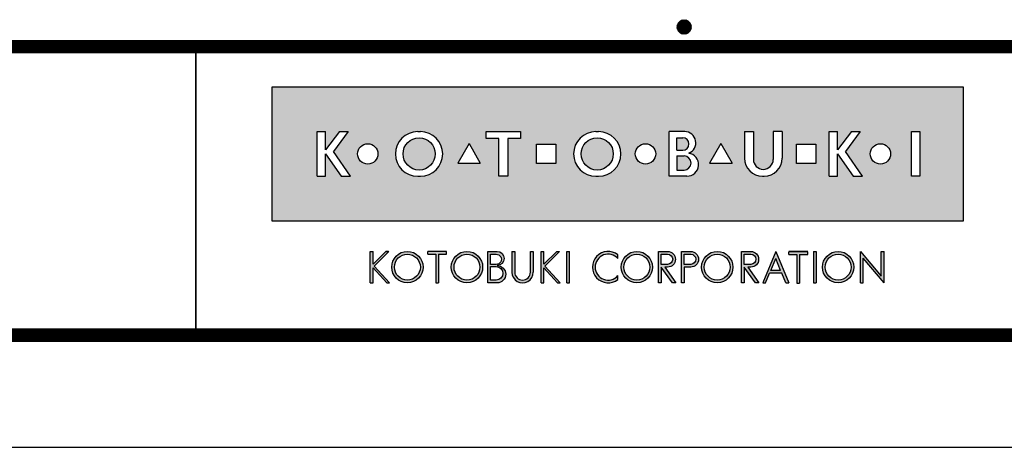
# Model space of a CAD drawing. Extents: x 0 to 21000, y 0 to 14850.
# Drawn here: x 8000 to 12056, y 0 to 1760 of the extents above; entities that cross this region are included whole.
import ezdxf
from ezdxf.enums import TextEntityAlignment as Align

# ---------------------------------------------------------------- set-up
doc = ezdxf.new("R2010")
doc.units = 0
doc.header["$LTSCALE"] = 15
doc.layers.get('0').update_dxf_attribs({"linetype": 'CONTINUOUS'})
doc.layers.get('DEFPOINTS').update_dxf_attribs({"linetype": 'CONTINUOUS'})
doc.layers.add('P_5DRAWFRAME', color=104, linetype='CONTINUOUS')
doc.styles.add('BIGFONT', font='simplex.shx', dxfattribs={"bigfont": 'bigfont.shx'})

# ---------------------------------------------------------------- blocks, each defined once
blk = doc.blocks.new('DFP3')
h = blk.add_hatch(color=83)
h.paths.add_polyline_path([(180.7771999999999, 29.65329999999994), (180.7771999999999, 18.64834950495063), (237.7772, 18.64834950495063), (237.7772, 29.65329999999994)])
h.paths.add_polyline_path([(204.1796504950495, 24.95080000000035), (204.1796504950495, 23.35084950495056), (202.5796999999999, 23.35084950495056), (202.5796999999999, 24.95080000000001)], flags=16)
h.paths.add_polyline_path([(207.4712594059405, 25.98498316831709), (207.697001980198, 25.98498316831709, -1), (207.697001980198, 22.31666633663386), (207.4712594059405, 22.31666633663386, -1)], flags=16)
h.paths.add_polyline_path([(208.9103683168316, 24.15082475247547, -1), (206.2578930693068, 24.15082475247547, -1)], flags=0)
h.paths.add_polyline_path([(201.2633386138613, 25.9849831683171), (201.2633386138613, 25.42062673267328), (200.2192792079208, 25.42062673267328), (200.2192792079208, 22.31666633663386), (199.4856158415841, 22.31666633663386), (199.4856158415841, 25.42062673267328), (198.4415564356435, 25.42062673267328), (198.4415564356435, 25.98498316831709)], flags=16)
h.paths.add_polyline_path([(212.4028175742573, 24.15082475247547, -1), (210.7228695544553, 24.15082475247547, -1)], flags=16)
h.paths.add_polyline_path([(197.9543973209085, 23.40117101048351), (196.1069333721607, 23.40117101048351), (197.0306653465346, 25.00112150553295)], flags=16)
h.paths.add_polyline_path([(213.5098732673266, 25.9849831683171), (214.7937841584158, 25.98498316831709, -0.8268396299405429), (215.132258940184, 24.21557239597574, -0.9235794106673716), (214.9811397058823, 22.31666633663386), (213.5098732673266, 22.31666633663386)], flags=16)
h.paths.add_polyline_path([(193.0237346534653, 22.31666633663386), (192.7979920792079, 22.31666633663386, -1), (192.7979920792079, 25.98498316831709), (193.0237346534653, 25.98498316831709, -1)], flags=16)
h.paths.add_polyline_path([(214.1588831683168, 25.47706237623782), (214.6385861386138, 25.47706237623782, -1), (214.6385861386138, 24.46122079207927), (214.1588831683168, 24.46122079207927)], flags=0)
h.paths.add_polyline_path([(214.1588831683168, 23.98151782178226), (214.7373485148514, 23.98151782178226, -1.000000696587788), (214.7373485148514, 22.82458712871313), (214.1588831683167, 22.82458712871313)], flags=0)
h.paths.add_polyline_path([(194.237100990099, 24.15082475247547, -1), (191.5846257425742, 24.15082475247547, -1)], flags=0)
h.paths.add_polyline_path([(216.8470323820617, 23.40117101048351), (217.7707643564355, 25.001121505533), (218.6944963308095, 23.40117101048351)], flags=16)
h.paths.add_polyline_path([(189.5181641089108, 24.15082475247547, -1), (187.8382160891088, 24.15082475247547, -1)], flags=16)
h.paths.add_polyline_path([(219.7177940594059, 25.98498316831709), (220.4514574257425, 25.98498316831709), (220.4514574257425, 23.69933960396035, 1.000000186147331), (222.0880910891088, 23.69933960396035), (222.0880910891088, 25.9849831683171), (222.8217544554455, 25.98498316831709), (222.8217544554455, 23.79810198019809, -0.4142135623730698), (221.3403188118811, 22.31666633663386), (221.1992297029703, 22.31666633663386, -0.4142135623731069), (219.7177940594059, 23.79810198019822)], flags=16)
h.paths.add_polyline_path([(187.0697742574257, 25.98498316831709), (185.8689092457776, 24.35977938264444), (187.267299009901, 22.31666633663386), (186.4772, 22.31666633663386), (185.2073980198019, 24.15082475247546), (185.2073980198019, 22.31666633663386), (184.5019524752474, 22.31666633663385), (184.5019524752474, 25.98498316831709), (185.2073980198019, 25.98498316831709), (185.2073980198019, 24.47750579499151), (186.3492172393709, 25.9849831683171)], flags=16)
h.paths.add_polyline_path([(223.9970267326732, 24.95080000000002), (225.5969772277228, 24.95080000000001), (225.5969772277228, 23.35084950495056), (223.9970267326732, 23.35084950495056)], flags=16)
h.paths.add_polyline_path([(226.687596039604, 25.98498316831709), (227.3930415841584, 25.9849831683171), (227.3930415841584, 24.4775057949916), (228.5348608037275, 25.98498316831709), (229.2554178217821, 25.98498316831709), (228.0545528101339, 24.35977938264445), (229.4529425742574, 22.31666633663386), (228.6628435643564, 22.31666633663386), (227.3930415841584, 24.15082475247553), (227.3930415841584, 22.31666633663386), (226.6875960396039, 22.31666633663386)], flags=16)
h.paths.add_polyline_path([(231.7602433168317, 24.15082475247547, -1), (230.0802952970297, 24.15082475247547, -1)], flags=16)
h.paths.add_polyline_path([(233.4880910891088, 25.9849831683171), (234.1653188118812, 25.98498316831709), (234.1653188118811, 22.31666633663385), (233.4880910891088, 22.31666633663386)], flags=16)
for points in [[(188.8907171647544, 13.53735916098693), (189.1165651408755, 13.53735916098692), (189.1165651408755, 14.76717399791187), (190.2463262212482, 13.53735916098693), (190.4721733674334, 13.53735916098693), (189.1998782596873, 14.92233052091695), (190.3994002936616, 16.11713949004919), (190.1735531486242, 16.11713949004919), (189.1165651408755, 15.06430434153457), (189.1165651408755, 16.12412506081215), (188.8907171647544, 16.12412506081215)], [(193.62009298013, 16.12870630717222), (193.6200929801299, 15.89827044520378), (194.2868303126868, 15.89827044520378), (194.2868303126868, 13.53735252149947), (194.5126782888079, 13.53735252149946), (194.5126782888079, 15.89827044520378), (195.1794156213647, 15.89827044520378), (195.1794156213646, 16.12870630717222)], [(200.7873865153659, 16.1241184213247), (200.5615393691806, 16.1241184213247), (200.5615393691806, 14.41141449004919, 0.9993112080576029), (202.3096508572413, 14.41020999000819), (202.3096508572412, 16.1241184213247), (202.0838037110561, 16.1241184213247), (202.0838037110561, 14.41141449004919, -1), (200.7873865153659, 14.41141449004919)], [(209.2881845934089, 13.81794368446969), (209.2881845934089, 14.12892027475158, -2.667269372855936), (209.2881845934089, 15.53256394704789), (209.2881845934089, 15.84354053732978, 2.071285835562603)], [(223.371153347049, 16.10296667409115), (223.371153347049, 15.87711952790606), (224.0378906796058, 15.87711952790607), (224.0378906796058, 13.51620741375338), (224.263738655727, 13.51620741375338), (224.263738655727, 15.87711952790607), (224.9304759882837, 15.87711952790607), (224.9304759882837, 16.10296667409115)]]:
    blk.add_hatch(color=0).paths.add_polyline_path(points)
h = blk.add_hatch(color=0)
h.paths.add_polyline_path([(190.6519715182779, 14.830738791156, 1), (193.2387307786157, 14.830738791156, 1)])
h.paths.add_polyline_path([(193.0128836324305, 14.830738791156, -1.00000013533277), (190.8778186644631, 14.830738791156, -1.00000013533277)], flags=16)
h = blk.add_hatch(color=0)
h.paths.add_polyline_path([(195.5607786528149, 14.830738791156, 1), (198.1475379131527, 14.830738791156, 1)])
h.paths.add_polyline_path([(197.9216907669675, 14.830738791156, -1.00000013533277), (195.7866257990001, 14.830738791156, -1.00000013533277)], flags=16)
h = blk.add_hatch(color=0)
edge = h.paths.add_edge_path(flags=16)
edge.add_line((198.7944098991748, 15.89827044520379), (199.2657164076198, 15.89827127513954))
edge.add_arc((199.2657171527633, 15.47511681969394), 0.4231544554462469, -90.00010089361018, 90.00010089361012, ccw=False)
edge.add_line((199.2657164076198, 15.05196236424835), (198.7944098991748, 15.05196236424835))
edge.add_line((198.7944098991748, 15.05196236424835), (198.7944098991748, 15.89827044520379))
edge = h.paths.add_edge_path(flags=16)
edge.add_line((198.7944098991748, 14.87128448131298), (199.2657164076198, 14.87128448131298))
edge.add_arc((199.2657164076198, 14.31724539424268), 0.5540390870702971, -90, 90, ccw=False)
edge.add_line((199.2657164076198, 13.76320630717238), (198.7944098991748, 13.76320630717238))
edge.add_line((198.7944098991748, 13.76320630717238), (198.7944098991748, 14.87128448131298))
edge = h.paths.add_edge_path()
edge.add_line((198.5685627529896, 16.1241184213247), (199.3334707174625, 16.1241184213247))
edge.add_arc((199.3334707174625, 15.54287112953676), 0.5812472917879354, -90, 90, ccw=False)
edge.add_arc((199.3334707174625, 14.24949149936813), 0.7121323383808971, -90, 90, ccw=False)
edge.add_line((199.3334707174625, 13.53735916098724), (198.5685627529896, 13.53735916098692))
edge.add_line((198.5685627529896, 13.53735916098692), (198.5685627529896, 16.1241184213247))
h = blk.add_hatch(color=0)
h.paths.add_polyline_path([(203.266972828703, 14.92233052091694), (204.4735004932343, 16.1241184213247), (204.247653347049, 16.1241184213247), (203.1836588799552, 15.06430434153459), (203.1836588799553, 16.1241184213247), (202.9712907232867, 16.1241184213247), (202.9712907232867, 13.53735916098692), (203.1836588799553, 13.53735916098692), (203.1836588799552, 14.76717399791191), (204.313419960328, 13.53735916098693), (204.5392679364492, 13.53735916098693)])
h.paths.add_polyline_path([(205.3050016871772, 16.1241184213247), (205.0791545409919, 16.1241184213247), (205.0791545409919, 13.53735916098692), (205.3050016871772, 13.53735916098692)])
h = blk.add_hatch(color=0)
h.paths.add_polyline_path([(209.5578390779751, 14.83074211089973, 1), (212.1446049778004, 14.83074211089973, 1)])
h.paths.add_polyline_path([(211.9187578316151, 14.83074211089973, -1.000000127167677), (209.7836862241603, 14.83074211089973, -1.000000127167677)], flags=16)
h = blk.add_hatch(color=0)
h.paths.add_polyline_path([(212.6219144128614, 13.53735916098692), (212.8477623889827, 13.53735916098692), (212.8477623889827, 14.83074211089974), (213.7832587052317, 13.53735916098692), (214.0592115736069, 13.53735916098692), (213.1511404903222, 14.83074211089974), (213.3857525899145, 14.83074211089973, 1), (213.3857525899145, 16.12412506081216), (212.6219144128615, 16.12412506081216)])
h.paths.add_polyline_path([(212.8477623889827, 15.89827708469125), (213.3857525899145, 15.89827708469124, -1), (213.3857525899144, 15.05658925708469), (212.8477623889826, 15.05658925708481)], flags=16)
h = blk.add_hatch(color=0)
edge = h.paths.add_edge_path()
edge.add_line((214.5233134082022, 16.12412506081216), (215.2871507553193, 16.12412423087619))
edge.add_arc((215.2871500526669, 15.47743317088784), 0.6466910599887343, -89.99993774613517, 89.99993774613517, ccw=False)
edge.add_line((215.2871507553193, 14.83074211089949), (214.7491605543875, 14.83074211089949))
edge.add_line((214.7491605543875, 14.83074211089949), (214.7491605543875, 13.53735916098692))
edge.add_line((214.7491605543875, 13.53735916098692), (214.5233134082022, 13.53735916098692))
edge.add_line((214.5233134082022, 13.53735916098692), (214.5233134082022, 16.12412506081216))
edge = h.paths.add_edge_path(flags=16)
edge.add_line((214.7491605543875, 15.89827708469124), (215.2871507553193, 15.89827708469124))
edge.add_arc((215.2871507553193, 15.47743317088803), 0.4208439138032176, -90, 90, ccw=False)
edge.add_line((215.2871507553193, 15.05658925708481), (214.7491605543875, 15.05658925708481))
edge.add_line((214.7491605543875, 15.05658925708481), (214.7491605543875, 15.89827708469124))
h = blk.add_hatch(color=0)
h.paths.add_polyline_path([(216.1804215910794, 14.83074211089973, 1), (218.7671874909046, 14.83074211089973, 1)])
h.paths.add_polyline_path([(218.5413403447194, 14.83074211089973, -1.000000127167677), (216.4062687372646, 14.83074211089973, -1.000000127167677)], flags=16)
h = blk.add_hatch(color=0)
h.paths.add_polyline_path([(220.0043738188021, 14.83074211089974), (220.2389859183945, 14.83074211089973, 1), (220.2389859183945, 16.12412506081216), (219.4751477413414, 16.12412506081216), (219.4751477413414, 13.53735916098692), (219.7009957174627, 13.53735916098692), (219.7009957174627, 14.83074211089975), (220.6364920337118, 13.53735916098692), (220.9124449020869, 13.53735916098692)])
h.paths.add_polyline_path([(219.7009957174626, 15.05658925708481), (219.7009957174626, 15.89827708469124), (220.2389859183945, 15.89827708469124, -1), (220.2389859183944, 15.05658925708469)], flags=16)
h = blk.add_hatch(color=0)
h.paths.add_polyline_path([(222.2898978723839, 16.12412506081215), (221.2189402427974, 13.53735916098692), (221.4633787838575, 13.53735916098693), (221.7907669317899, 14.32812626931532), (222.7890279830421, 14.32812626931532), (223.1164161309745, 13.53735916098692), (223.3608546720345, 13.53735916098692)])
h.paths.add_polyline_path([(222.2898978723839, 15.53371444636842), (222.6955232509512, 14.55397424543662), (221.8842716638807, 14.55397424543661)], flags=16)
h = blk.add_hatch(color=0)
h.paths.add_polyline_path([(225.626012097777, 16.12412506081215), (225.4001649515919, 16.12412506081215), (225.4001649515919, 13.53735916098692), (225.626012097777, 13.53735916098692)])
h.paths.add_polyline_path([(226.1408147186274, 14.83074211089973, 1), (228.7275806184527, 14.83074211089973, 1)])
h.paths.add_polyline_path([(228.5017334722675, 14.83074211089973, -1.000000127167677), (226.3666618648126, 14.83074211089973, -1.000000127167677)], flags=16)
h.paths.add_polyline_path([(229.2785510174043, 13.53735916098692), (229.5043989935255, 13.53735916098692), (229.5043989935255, 15.57938333105119), (231.2173510756454, 13.53735916098695), (231.2173510756455, 16.12412506081215), (230.9915030995243, 16.12412506081215), (230.9915030995243, 14.0821008907483), (229.2785510174043, 16.12412506081215)])
at = {"color": 0}
for p, q in [((214.1500001919297, 34.59999999999991), (214.7500001919296, 35.19999999999982)), ((214.1537481919295, 34.53303800000003), (214.8169621919295, 35.19625200000019)), ((214.1547661919297, 34.67547699999977), (214.6745231919297, 35.1952339999998)), ((214.1637421919295, 34.47232100000019), (214.8776791919295, 35.18625800000018)), ((214.1729561919295, 34.76437699999997), (214.5856231919295, 35.17704400000002)), ((214.1787211919296, 34.41658899999993), (214.9334111919296, 35.17127900000014)), ((214.1979081919297, 34.36506499999996), (214.9849351919295, 35.15209199999981)), ((214.2208011919295, 34.31724799999984), (215.0327521919297, 35.12919899999997)), ((214.2210101919296, 34.88314200000013), (214.4668581919296, 35.12899000000016)), ((214.2470671919296, 34.27280299999984), (215.0771971919297, 35.10293300000012)), ((214.2470671919296, 34.92719699999998), (215.0771971919297, 34.09706700000015)), ((214.2764861919296, 34.23151099999995), (215.1184891919295, 35.07351400000016)), ((214.2764861919296, 34.96848899999986), (215.1184891919295, 34.12648600000011)), ((214.3089261919297, 34.19324000000006), (215.1567601919294, 35.04107400000021)), ((214.3089261919297, 35.00676000000021), (215.1567601919294, 34.15892600000006)), ((214.3443241919297, 35.04207200000019), (215.1920721919296, 34.19432400000005)), ((214.3443241919297, 34.15792800000008), (215.1920721919296, 35.00567599999977)), ((214.3826831919296, 35.07442399999991), (215.2244241919296, 34.23268300000018)), ((214.3826831919296, 34.12557599999991), (215.2244241919296, 34.96731700000009)), ((214.4240651919297, 35.10375199999999), (215.2537521919297, 34.27406500000006)), ((214.4240651919297, 34.09624799999983), (215.2537521919297, 34.92593500000021)), ((214.4686061919295, 35.12992200000008), (215.2799221919298, 34.31860599999982)), ((214.5165271919296, 35.15271200000007), (215.3027121919297, 34.36652700000013)), ((214.5681661919296, 35.17178400000012), (215.3217841919296, 34.41816599999993)), ((214.6240321919298, 35.18662799999993), (215.3366281919296, 34.47403200000008)), ((214.6849121919298, 35.19645899999978), (215.3464591919295, 34.53491200000008)), ((214.7520851919297, 35.19999599999983), (215.3499961919295, 34.60208499999999)), ((214.8278661919297, 35.19492600000012), (215.3449261919296, 34.67786599999999)), ((214.9172991919295, 35.17620399999987), (215.3262041919295, 34.76729900000009)), ((215.0376741919297, 35.12653899999987), (215.2765391919295, 34.88767400000006)), ((214.1500001919297, 34.59999999999991), (214.7500001919296, 34)), ((214.1537481919295, 34.66696200000024), (214.8169621919295, 34.00374800000009)), ((214.1547661919297, 34.52452300000004), (214.6745231919297, 34.00476600000002)), ((214.1637421919295, 34.72767900000008), (214.8776791919295, 34.01374200000009)), ((214.1729561919295, 34.43562299999985), (214.5856231919295, 34.02295599999979)), ((214.1787211919296, 34.78341099999989), (214.9334111919296, 34.02872100000013)), ((214.1979081919297, 34.83493499999986), (214.9849351919295, 34.04790800000001)), ((214.2208011919295, 34.88275199999998), (215.0327521919297, 34.07080099999985)), ((214.2210101919296, 34.31685800000014), (214.4668581919296, 34.07101000000011)), ((214.4686061919295, 34.07007800000019), (215.2799221919298, 34.881394)), ((214.5165271919296, 34.04728800000021), (215.3027121919297, 34.83347300000014)), ((214.5681661919296, 34.02821600000016), (215.3217841919296, 34.78183399999989)), ((214.6240321919298, 34.01337199999989), (215.3366281919296, 34.72596800000019)), ((214.6849121919298, 34.00354100000004), (215.3464591919295, 34.6650880000002)), ((214.7520851919297, 34.00000399999999), (215.3499961919295, 34.59791499999983)), ((214.8278661919297, 34.00507400000015), (215.3449261919296, 34.52213399999982)), ((214.9172991919295, 34.02379599999995), (215.3262041919295, 34.43270100000018)), ((215.0376741919297, 34.07346099999995), (215.2765391919295, 34.31232600000021)), ((21.5, 33.5), (408, 33.5)), ((21.5, 33.44999999999982), (408, 33.44999999999982)), ((21.5, 33.40000000000009), (408, 33.40000000000009)), ((21.5, 33.34999999999991), (408, 33.34999999999991)), ((21.5, 33.30000000000018), (408, 33.30000000000018)), ((21.5, 33.25), (408, 33.25)), ((21.5, 33.19999999999982), (408, 33.19999999999982)), ((21.5, 33.15000000000009), (408, 33.15000000000009)), ((21.5, 33.09999999999991), (408, 33.09999999999991)), ((21.5, 33.05000000000018), (408, 33.05000000000018)), ((21.5, 33), (408, 33)), ((21.5, 32.94999999999982), (408, 32.94999999999982)), ((21.5, 32.90000000000009), (408, 32.90000000000009)), ((21.5, 32.84999999999991), (408, 32.84999999999991)), ((21.5, 32.80000000000018), (408, 32.80000000000018)), ((21.5, 32.75), (408, 32.75)), ((21.5, 32.69999999999982), (408, 32.69999999999982)), ((21.5, 32.65000000000009), (408, 32.65000000000009)), ((21.5, 32.59999999999991), (408, 32.59999999999991)), ((21.5, 32.55000000000018), (408, 32.55000000000018)), ((21.5, 32.5), (408, 32.5)), ((174.4749999999999, 33), (174.4749999999999, 9)), ((174.5250000000001, 33), (174.5250000000001, 9)), ((188.8907171647544, 16.12412506081215), (189.1165651408755, 16.12412506081215)), ((188.8907171647544, 13.53735916098692), (188.8907171647544, 16.1241184213247)), ((189.1165651408755, 15.06430434153457), (190.1805596079692, 16.1241184213247)), ((189.1165651408755, 15.06430434153457), (189.1165651408755, 16.1241184213247)), ((189.1998782596873, 14.92233052091694), (190.4064067541544, 16.1241184213247)), ((190.3993937955056, 16.11713949004919), (190.173552458872, 16.11713949004919)), ((190.1805662474568, 16.12412506081215), (190.4064067541544, 16.12412506081215)), ((195.1794156213647, 16.12870630717222), (193.6200929801299, 16.12870630717222)), ((193.6200929801299, 15.89827044520378), (193.6200929801299, 16.1241184213247)), ((193.6200929801299, 15.89827044520378), (194.2868303126868, 15.89827044520378)), ((194.2868303126868, 15.89827044520378), (194.2868303126868, 13.53735916098692)), ((194.5126782888079, 15.89827044520378), (194.5126782888079, 13.53735916098692)), ((194.5126782888079, 15.89827044520378), (195.1794156213647, 15.89827044520378)), ((195.1794156213647, 15.89827044520378), (195.1794156213647, 16.1241184213247)), ((200.5615393691806, 16.1241184213247), (200.5615393691806, 14.41141449004919)), ((200.5615393691806, 16.1241184213247), (200.7873865153659, 16.1241184213247)), ((200.7873865153659, 16.1241184213247), (200.7873865153659, 14.41141449004919)), ((202.0838037110561, 14.41141449004919), (202.0838037110561, 16.1241184213247)), ((202.0838037110561, 16.1241184213247), (202.3096508572413, 16.1241184213247)), ((202.3096508572413, 16.1241184213247), (202.3096508572413, 14.41261899202532)), ((202.9712907232867, 16.1241184213247), (203.1836588799553, 16.1241184213247)), ((202.9712907232867, 13.53735916098692), (202.9712907232867, 16.1241184213247)), ((203.1836588799553, 15.06430434153457), (203.1836588799553, 16.1241184213247)), ((203.1836588799553, 15.06430434153457), (204.247653347049, 16.1241184213247)), ((203.266972828703, 14.92233052091694), (204.4735004932343, 16.1241184213247)), ((204.247653347049, 16.1241184213247), (204.4735004932343, 16.1241184213247)), ((205.0791545409919, 13.53735916098692), (205.0791545409919, 16.1241184213247)), ((205.0791545409919, 16.1241184213247), (205.3050016871772, 16.1241184213247)), ((205.3050016871772, 13.53735916098692), (205.3050016871772, 16.1241184213247)), ((209.2881845934089, 15.53256332522697), (209.2881845934089, 15.84354031998514)), ((222.2898978723839, 16.12412506081215), (221.2189402427975, 13.53735916098692)), ((221.8842716638807, 14.55397424543661), (222.2898978723839, 15.53371444636832)), ((222.2898978723839, 16.12412506081215), (223.3608546720345, 13.53735916098692)), ((222.6955232509512, 14.55397424543661), (222.2898978723839, 15.53371444636832)), ((224.9304759882837, 16.10755455993867), (223.371153347049, 16.10755455993867)), ((224.9304759882837, 16.10296667409115), (223.371153347049, 16.10296667409115)), ((223.371153347049, 15.87711952790607), (223.371153347049, 16.10296667409115)), ((223.371153347049, 15.87711952790607), (224.0378906796058, 15.87711952790607)), ((224.0378906796058, 15.87711952790607), (224.0378906796058, 13.51620741375338)), ((224.263738655727, 15.87711952790607), (224.263738655727, 13.51620741375338)), ((224.263738655727, 15.87711952790607), (224.9304759882837, 15.87711952790607)), ((224.9304759882837, 15.87711952790607), (224.9304759882837, 16.10296667409115)), ((225.4001649515919, 16.12412506081215), (225.4001649515919, 13.53735916098692)), ((225.4001649515919, 16.12412506081215), (225.626012097777, 16.12412506081215)), ((225.626012097777, 16.12412506081215), (225.626012097777, 13.53735916098692)), ((229.2785510174043, 13.53735916098692), (229.2785510174043, 16.12412506081215)), ((229.2785510174043, 16.12412506081215), (230.9915030995243, 14.08210089074827)), ((229.5043989935255, 13.53735916098692), (229.5043989935255, 15.57938333105119)), ((231.2173510756454, 13.53735916098692), (229.5043989935255, 15.57938333105119)), ((230.9915030995243, 14.08210089074827), (230.9915030995243, 16.12412506081215)), ((230.9915030995243, 16.12412506081215), (231.2173510756454, 16.12412506081215)), ((231.2173510756454, 13.53735916098692), (231.2173510756454, 16.12412506081215)), ((189.1165651408755, 14.76717399791187), (190.2463262212482, 13.53735916098692)), ((189.1165651408755, 13.53735916098692), (189.1165651408755, 14.76717399791187)), ((189.1998782596873, 14.92233052091694), (190.4721733674335, 13.53735916098692)), ((203.1836588799553, 13.53735916098692), (203.1836588799553, 14.76717399791187)), ((203.1836588799553, 14.76717399791187), (204.313419960328, 13.53735916098692)), ((203.266972828703, 14.92233052091694), (204.5392679364492, 13.53735916098692)), ((209.2881845934089, 13.81794390181394), (209.2881845934089, 14.12892089657249)), ((221.4633787838575, 13.53735916098692), (221.7907669317899, 14.32812626931532)), ((222.789027983042, 14.32812626931532), (221.7907669317899, 14.32812626931532)), ((222.6955232509512, 14.55397424543661), (221.8842716638807, 14.55397424543661)), ((223.1164161309745, 13.53735916098692), (222.789027983042, 14.32812626931532)), ((188.8907171647544, 13.53735916098692), (189.1165651408755, 13.53735916098692)), ((190.2463262212482, 13.53735916098692), (190.4721733674335, 13.53735916098692)), ((194.2868303126868, 13.53735252149946), (194.5126782888079, 13.53735252149946)), ((202.9712907232867, 13.53735916098692), (203.1836588799553, 13.53735916098692)), ((204.313419960328, 13.53735916098692), (204.5392679364492, 13.53735916098692)), ((205.0791545409919, 13.53735916098692), (205.3050016871772, 13.53735916098692)), ((221.2189402427975, 13.53735916098692), (221.4633787838575, 13.53735916098692)), ((223.1164161309745, 13.53735916098692), (223.3608546720345, 13.53735916098692)), ((224.0378906796058, 13.51620741375338), (224.263738655727, 13.51620741375338)), ((225.4001649515919, 13.53735916098692), (225.626012097777, 13.53735916098692)), ((229.2785510174043, 13.53735916098692), (229.5043989935255, 13.53735916098692)), ((21.5, 9.75), (408, 9.75)), ((21.5, 9.699999999999818), (408, 9.699999999999818)), ((21.5, 9.650000000000091), (408, 9.650000000000091)), ((21.5, 9.599999999999909), (408, 9.599999999999909)), ((21.5, 9.550000000000182), (408, 9.550000000000182)), ((21.5, 9.5), (408, 9.5)), ((21.5, 9.449999999999818), (408, 9.449999999999818)), ((21.5, 9.400000000000091), (408, 9.400000000000091)), ((21.5, 9.349999999999909), (408, 9.349999999999909)), ((21.5, 9.300000000000182), (408, 9.300000000000182)), ((21.5, 9.25), (408, 9.25)), ((21.5, 9.199999999999818), (408, 9.199999999999818)), ((21.5, 9.150000000000091), (408, 9.150000000000091)), ((21.5, 9.099999999999909), (408, 9.099999999999909)), ((21.5, 9.050000000000182), (408, 9.050000000000182)), ((21.5, 9), (408, 9)), ((21.5, 8.949999999999818), (408, 8.949999999999818)), ((21.5, 8.900000000000091), (408, 8.900000000000091)), ((21.5, 8.849999999999909), (408, 8.849999999999909)), ((21.5, 8.800000000000182), (408, 8.800000000000182)), ((21.5, 8.75), (408, 8.75))]:
    blk.add_line(p, q, dxfattribs=at)
at = {"color": 83}
for p, q in [((184.5019524752474, 25.98498316831709), (185.2073980198019, 25.98498316831709)), ((184.5019524752474, 22.31666633663386), (184.5019524752474, 25.98498316831709)), ((186.3492172393709, 25.98498316831709), (185.2073980198019, 24.47750579499154)), ((185.2073980198019, 24.47750579499154), (185.2073980198019, 25.98498316831709)), ((187.0697742574257, 25.98498316831709), (185.8689092457775, 24.35977938264443)), ((186.3492172393709, 25.98498316831709), (187.0697742574257, 25.98498316831709)), ((192.7979920792079, 25.98498316831709), (193.0237346534653, 25.98498316831709)), ((198.4415564356435, 25.42062673267328), (198.4415564356435, 25.98498316831709)), ((198.4415564356435, 25.98498316831709), (201.2633386138613, 25.98498316831709)), ((201.2633386138613, 25.98498316831709), (201.2633386138613, 25.42062673267328)), ((207.4712594059405, 25.98498316831709), (207.697001980198, 25.98498316831709)), ((214.7937841584158, 25.98498316831709), (213.5098732673266, 25.98498316831709)), ((213.5098732673266, 22.31666633663386), (213.5098732673266, 25.98498316831709)), ((219.7177940594059, 25.98498316831709), (220.4514574257425, 25.98498316831709)), ((219.7177940594059, 25.98498316831709), (219.7177940594059, 23.7981019801981)), ((220.4514574257425, 25.98498316831709), (220.4514574257425, 23.69933960396035)), ((222.8217544554455, 25.98498316831709), (222.0880910891088, 25.98498316831709)), ((222.0880910891088, 25.98498316831709), (222.0880910891088, 23.69933960396035)), ((222.8217544554455, 25.98498316831709), (222.8217544554455, 23.7981019801981)), ((226.6875960396039, 25.98498316831709), (227.3930415841584, 25.98498316831709)), ((226.6875960396039, 22.31666633663386), (226.6875960396039, 25.98498316831709)), ((228.5348608037274, 25.98498316831709), (227.3930415841584, 24.47750579499154)), ((227.3930415841584, 24.47750579499154), (227.3930415841584, 25.98498316831709)), ((229.2554178217821, 25.98498316831709), (228.0545528101339, 24.35977938264443)), ((228.5348608037274, 25.98498316831709), (229.2554178217821, 25.98498316831709)), ((233.4880910891088, 22.31666633663386), (233.4880910891088, 25.98498316831709)), ((233.4880910891088, 25.98498316831709), (234.1653188118811, 25.98498316831709)), ((234.1653188118811, 25.98498316831709), (234.1653188118811, 22.31666633663386)), ((199.4856158415841, 25.42062673267328), (198.4415564356435, 25.42062673267328)), ((199.4856158415841, 22.31666633663386), (199.4856158415841, 25.42062673267328)), ((200.2192792079208, 25.42062673267328), (200.2192792079208, 22.31666633663386)), ((201.2633386138613, 25.42062673267328), (200.2192792079208, 25.42062673267328)), ((214.1588831683168, 24.46122079207927), (214.1588831683168, 25.47706237623782)), ((214.1588831683168, 25.47706237623782), (214.6385861386138, 25.47706237623782)), ((187.267299009901, 22.31666633663386), (185.8689092457775, 24.35977938264443)), ((197.0306653465346, 25.00112150553296), (196.1069333721607, 23.40117101048351)), ((197.0306653465346, 25.00112150553296), (197.9543973209085, 23.40117101048351)), ((202.5796999999999, 24.95080000000002), (204.1796504950495, 24.95080000000002)), ((202.5796999999999, 23.35084950495056), (202.5796999999999, 24.95080000000002)), ((204.1796504950495, 24.95080000000002), (204.1796504950495, 23.35084950495056)), ((214.1588831683168, 24.46122079207927), (214.6385861386138, 24.46122079207927)), ((217.7707643564356, 25.00112150553296), (216.8470323820617, 23.40117101048351)), ((217.7707643564356, 25.00112150553296), (218.6944963308095, 23.40117101048351)), ((223.9970267326732, 23.35084950495056), (223.9970267326732, 24.95080000000002)), ((223.9970267326732, 24.95080000000002), (225.5969772277228, 24.95080000000002)), ((225.5969772277228, 24.95080000000002), (225.5969772277228, 23.35084950495056)), ((229.4529425742574, 22.31666633663386), (228.0545528101339, 24.35977938264443)), ((185.2073980198019, 24.15082475247547), (186.4772, 22.31666633663386)), ((185.2073980198019, 22.31666633663386), (185.2073980198019, 24.15082475247547)), ((214.1588831683168, 23.98151782178226), (214.7373485148514, 23.98151782178226)), ((214.1588831683168, 23.98151782178226), (214.1588831683168, 22.82458712871313)), ((227.3930415841584, 22.31666633663386), (227.3930415841584, 24.15082475247547)), ((227.3930415841584, 24.15082475247547), (228.6628435643564, 22.31666633663386)), ((196.1069333721607, 23.40117101048351), (197.9543973209085, 23.40117101048351)), ((204.1796504950495, 23.35084950495056), (202.5796999999999, 23.35084950495056)), ((214.1588831683168, 22.82458712871313), (214.7373485148514, 22.82458712871313)), ((216.8470323820617, 23.40117101048351), (218.6944963308095, 23.40117101048351)), ((225.5969772277228, 23.35084950495056), (223.9970267326732, 23.35084950495056)), ((184.5019524752474, 22.31666633663386), (185.2073980198019, 22.31666633663386)), ((186.4772, 22.31666633663386), (187.267299009901, 22.31666633663386)), ((192.7979920792079, 22.31666633663386), (193.0237346534653, 22.31666633663386)), ((200.2192792079208, 22.31666633663386), (199.4856158415841, 22.31666633663386)), ((207.4712594059405, 22.31666633663386), (207.697001980198, 22.31666633663386)), ((214.9811397058823, 22.31666633663386), (213.5098732673266, 22.31666633663386)), ((221.1992297029703, 22.31666633663386), (221.3403188118812, 22.31666633663386)), ((226.6875960396039, 22.31666633663386), (227.3930415841584, 22.31666633663386)), ((228.6628435643564, 22.31666633663386), (229.4529425742574, 22.31666633663386)), ((234.1653188118811, 22.31666633663386), (233.4880910891088, 22.31666633663386))]:
    blk.add_line(p, q, dxfattribs=at)
blk.add_lwpolyline([(180.7771999999999, 18.64834950495063), (237.7772, 18.64834950495063), (237.7772, 29.65329999999994), (180.7771999999999, 29.65329999999994)], close=True, dxfattribs=at)
at = {"color": 0}
for points in [[(199.3334707174625, 14.96162383774903, -1), (199.3334707174625, 13.53735916098724), (198.5685627529896, 13.53735916098692), (198.5685627529896, 16.1241184213247)], [(198.5685627529896, 16.1241184213247), (199.3334707174625, 16.1241184213247, -1), (199.3334707174625, 14.96162383774882, -0.2926436946032611)], [(198.7944098991748, 15.89827044520379), (199.2657164076198, 15.89827127513954, -1.000001760927264), (199.2657164076198, 15.05196236424835), (198.7944098991748, 15.05196236424835), (198.7944098991748, 15.89827044520379)], [(212.6219144128614, 16.12412506081216), (213.3857525899145, 16.12412506081216, -1.000000000000001), (213.3857525899145, 14.83074211089973), (213.1511404903222, 14.83074211089973), (214.0592115736069, 13.53735916098692), (213.7832587052318, 13.53735916098692), (212.8477623889827, 14.83074211089973), (212.8477623889827, 13.53735916098692), (212.6219144128614, 13.53735916098692), (212.6219144128614, 16.12412506081216)], [(212.8477623889826, 15.89827708469124), (213.3857525899145, 15.89827708469124, -1), (213.3857525899145, 15.05658925708469), (212.8477623889826, 15.05658925708481), (212.8477623889826, 15.89827708469124)], [(214.5233134082022, 16.12412506081216), (215.2871507553193, 16.12412423087619, -0.9999989134656457), (215.2871507553193, 14.83074211089949, -5.432674547005144e-07), (214.7491605543875, 14.83074211089949), (214.7491605543875, 13.53735916098692), (214.5233134082022, 13.53735916098692), (214.5233134082022, 16.12412506081216)], [(214.7491605543875, 15.89827708469124), (215.2871507553193, 15.89827708469124, -1), (215.2871507553193, 15.05658925708481), (214.7491605543875, 15.05658925708481), (214.7491605543875, 15.89827708469124)], [(219.4751477413414, 16.12412506081216), (220.2389859183945, 16.12412506081216, -1.000000000000001), (220.2389859183945, 14.83074211089973), (220.0043738188021, 14.83074211089973), (220.9124449020869, 13.53735916098692), (220.6364920337118, 13.53735916098692), (219.7009957174627, 14.83074211089973), (219.7009957174627, 13.53735916098692), (219.4751477413414, 13.53735916098692), (219.4751477413414, 16.12412506081216)], [(219.7009957174626, 15.89827708469124), (220.2389859183945, 15.89827708469124, -1), (220.2389859183945, 15.05658925708469), (219.7009957174626, 15.05658925708481), (219.7009957174626, 15.89827708469124)], [(198.7944098991748, 14.87128448131298), (199.2657164076198, 14.87128448131298, -1), (199.2657164076198, 13.76320630717238), (198.7944098991748, 13.76320630717238), (198.7944098991748, 14.87128448131298)]]:
    blk.add_lwpolyline(points, format="xyb", dxfattribs=at)
at = {"color": 83}
for centre, radius in [((192.9108633663366, 24.15082475247547), 1.326237623762377), ((207.5841306930692, 24.15082475247547), 1.326237623762377), ((188.6781900990098, 24.15082475247547), 0.8399740099009905), ((211.5628435643563, 24.15082475247547), 0.8399740099009905), ((230.9202693069307, 24.15082475247547), 0.8399740099009905)]:
    blk.add_circle(centre, radius, dxfattribs=at)
at = {"color": 0}
for centre, radius in [((191.9453511484468, 14.830738791156), 1.2933796301689), ((191.9453511484468, 14.830738791156), 1.067532483983693), ((196.8541582829838, 14.830738791156), 1.2933796301689), ((196.8541582829838, 14.830738791156), 1.067532483983693), ((210.8512220278877, 14.83074211089973), 1.293382949912639), ((210.8512220278877, 14.83074211089973), 1.067535803727432), ((217.473804540992, 14.83074211089973), 1.293382949912639), ((217.473804540992, 14.83074211089973), 1.293382949912639), ((217.473804540992, 14.83074211089973), 1.293382949912639), ((217.473804540992, 14.83074211089973), 1.067535803727432), ((227.43419766854, 14.83074211089973), 1.293382949912639), ((227.43419766854, 14.83074211089973), 1.067535803727432)]:
    blk.add_circle(centre, radius, dxfattribs=at)
at = {"color": 83}
for centre, radius, start, end in [((192.7979920792079, 24.15082475247547), 1.834158415841585, 90, 270), ((193.0237346534653, 24.15082475247547), 1.834158415841585, 270, 90), ((207.4712594059405, 24.15082475247547), 1.834158415841585, 90, 270), ((207.697001980198, 24.15082475247547), 1.834158415841585, 270, 90), ((214.7937841584158, 25.06790396039629), 0.9170792079207924, 291.6588350860839, 90), ((214.6385861386138, 24.96914158415854), 0.5079207920792081, 270, 90), ((214.7373485148514, 23.40305247524751), 0.5784653465346538, 270, 90), ((214.9811397058823, 23.27213257134557), 0.955466234711707, 270, 80.8997242041225), ((221.1992297029703, 23.7981019801981), 1.481435643564357, 180, 270), ((221.2697742574257, 23.69933960396035), 0.8183168316831687, 180, 0), ((221.3403188118812, 23.7981019801981), 1.481435643564357, 270, 0)]:
    blk.add_arc(centre, radius, start, end, dxfattribs=at)
at = {"color": 0}
for centre, radius, start, end in [((208.4837725083769, 14.83074211089973), 1.293382949912639, 51.54173800000001, 308.458262), ((208.4837725083769, 14.83074211089973), 1.067535803727432, 41.103548, 318.896452), ((201.4355955281789, 14.41141449004919), 0.8740561589982532, 180, 0.0789570564544175), ((201.435595113211, 14.41141449004919), 0.6482085978451059, 180, 0), ((201.4355955281789, 14.41141449004919), 0.6482081828771116, 180, 0)]:
    blk.add_arc(centre, radius, start, end, dxfattribs=at)
at = {"layer": 'DEFPOINTS', "color": 0}
blk.add_line((0, 0), (420, 0), dxfattribs=at)
at = {"color": 83, "style": 'BIGFONT'}
for tag, height, p in [('PROJECT1', 4, (283.3767781158953, 25.59552576656833)), ('DATE', 3, (344.6767368508332, 25.84170330022686)), ('SCALE', 3, (379.6767368508332, 25.84170330022687)), ('PROJECT2', 4, (284.2017368508333, 17.84170330022687)), ('PROJECT3', 4, (284.2017368508333, 10.56670330022678)), ('DWGNO', 3, (358.6767368508332, 10.56670330022678))]:
    blk.add_attdef(tag, text='', height=height, dxfattribs=at).set_placement(p, align=Align.BOTTOM_CENTER)
at = {"color": 83, "ltscale": 0.5, "style": 'BIGFONT', "flags": 8}
for tag, p in [('REV04', (26.47495122985561, 27.61385740103822)), ('REV03', (26.47495122985561, 21.70454253201979)), ('REV02', (26.47495122985561, 15.57545657700518)), ('REV01', (26.47495122985561, 10.32545657700518))]:
    blk.add_attdef(tag, text='', height=2, dxfattribs=at).set_placement(p, align=Align.BOTTOM_LEFT)
for tag, p in [('REVD4', (80.97889358425684, 27.61385740103822)), ('R4D', (92.67184913363053, 27.61385740103822)), ('R4C', (101.7968241336305, 27.61385740103822)), ('R4A', (110.9218241336305, 27.61385740103822)), ('REVD3', (80.97889358425684, 21.70454253201979)), ('R3D', (92.67184913363053, 21.70454253201979)), ('R3C', (101.7968241336305, 21.70454253201979)), ('R3A', (110.9218241336305, 21.70454253201979)), ('REVD2', (80.97889358425684, 15.57545657700518)), ('R2D', (92.67184913363053, 15.57545657700518)), ('R2C', (101.7968241336305, 15.57545657700518)), ('R2A', (110.9218241336305, 15.57545657700518)), ('R1C', (101.7968241336305, 10.32545657700518)), ('REVD1', (80.97889358425684, 10.32545657700518)), ('R1D', (92.67184913363053, 10.32545657700518)), ('R1A', (110.9218241336305, 10.32545657700518))]:
    blk.add_attdef(tag, text='', height=2, dxfattribs=at).set_placement(p, align=Align.BOTTOM_CENTER)

msp = doc.modelspace()

# ---------------------------------------------------------------- block references
at = {"layer": 'P_5DRAWFRAME', "xscale": 50, "yscale": 50, "zscale": 50}
msp.add_blockref('DFP3', (0, 0), dxfattribs=at)

doc.saveas('drawing.dxf')
